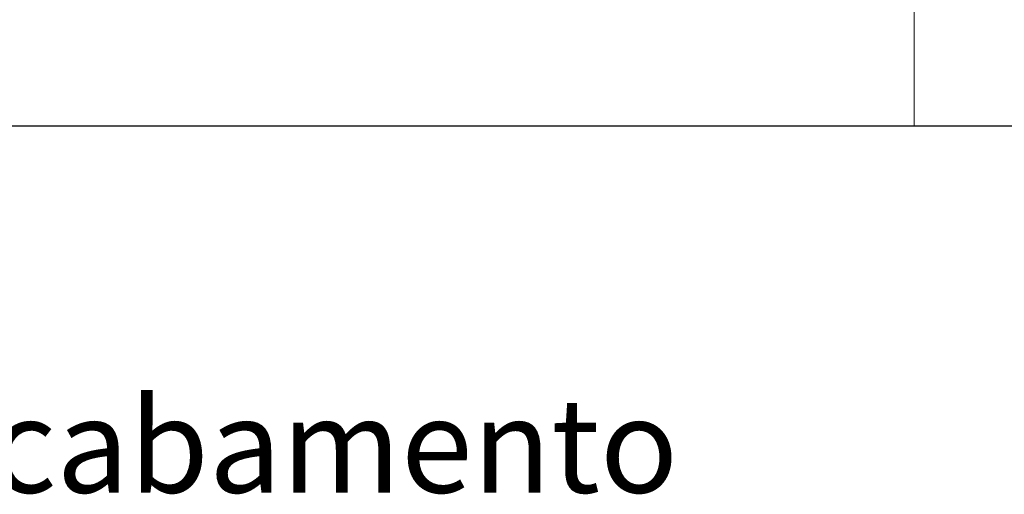
# Model space of a CAD drawing. Units: millimetres. Extents: x 0 to 201, y 0 to 278.
# Drawn here: x 110 to 132, y 31 to 41 of the extents above; entities that cross this region are included whole.
import ezdxf

# ---------------------------------------------------------------- set-up
doc = ezdxf.new("R2010")
doc.units = ezdxf.units.MM
doc.layers.add('LINHA', color=7, linetype='Continuous')
doc.styles.add('SLDTEXTSTYLE1', font='TXT', dxfattribs={"width": 0.605})
doc.dimstyles.new('SLDDIMSTYLE0', dxfattribs={"dimtxt": 2.054655, "dimasz": 3.556, "dimexe": 0, "dimexo": 0.0625, "dimgap": 0.513664, "dimtad": 1, "dimdec": 0, "dimlfac": 1.5, "dimrnd": 1e-09, "dimzin": 12, "dimdsep": 46, "dimtxsty": 'SLDTEXTSTYLE1', "dimsah": 1, "dimcen": 0.09, "dimadec": 0, "dimazin": 3, "dimtfac": 1, "dimtdec": 0, "dimtofl": 0, "dimtmove": 0, "dimatfit": 3, "dimfxl": 0, "dimfrac": 2, "dimtolj": 1, "dimtzin": 12, "dimarcsym": 0})

# ---------------------------------------------------------------- blocks, each defined once
blk = doc.blocks.new('_D_4')
at = {"layer": 'LINHA'}
for p, q in [((78.838, 72.137), (137.974, 72.137)), ((136.974, 38.803), (136.974, 72.137)), ((93.505, 38.803), (137.974, 38.803))]:
    blk.add_line(p, q, dxfattribs=at)
for points in [[(136.974, 72.137), (136.593, 68.581), (137.355, 68.581)], [(136.974, 38.803), (137.355, 42.359), (136.593, 42.359)]]:
    blk.add_solid(points, dxfattribs=at)
at = {"layer": 'LINHA', "insert": (134.245, 49.775, 0.067), "char_height": 2.1167, "attachment_point": 1, "rotation": 90, "style": 'SLDTEXTSTYLE1'}
blk.add_mtext('50', dxfattribs=at)

msp = doc.modelspace()

# ---------------------------------------------------------------- hatches: boundary and pattern name
at = {"layer": 'LINHA'}
h = msp.add_hatch(dxfattribs=at)
h.set_pattern_fill('AR-CONC', scale=0.66667, style=0)
h.paths.add_polyline_path([(92.505, 42.137), (92.505, 38.803), (129.751, 38.803), (129.751, 47.47), (94.838, 47.47), (94.838, 42.137)], flags=0)

# ---------------------------------------------------------------- linework, layer by layer
at = {"layer": 'LINHA', "color": 7, "lineweight": 0}
for p in [(129.751, 47.47), (92.505, 38.803)]:
    msp.add_line(p, (129.751, 38.803), dxfattribs=at)

# ---------------------------------------------------------------- texts
at = {"layer": 'LINHA', "color": 7, "insert": (107.461, 32.71), "char_height": 2.1167, "attachment_point": 1, "style": 'SLDTEXTSTYLE1'}
msp.add_mtext('acabamento', dxfattribs=at)

# ---------------------------------------------------------------- dimensions: what is measured, and where the dimension line sits
at = {"layer": 'LINHA'}
dim = msp.add_linear_dim(base=(136.974, 72.137), p1=(92.505, 38.803), p2=(77.838, 72.137), angle=90, dimstyle='SLDDIMSTYLE0', dxfattribs=at)
dim.commit()
dim.dimension.update_dxf_attribs({"geometry": '_D_4', "text_midpoint": (136.974, 52.284), "dimtype": 160})

doc.saveas('drawing.dxf')
